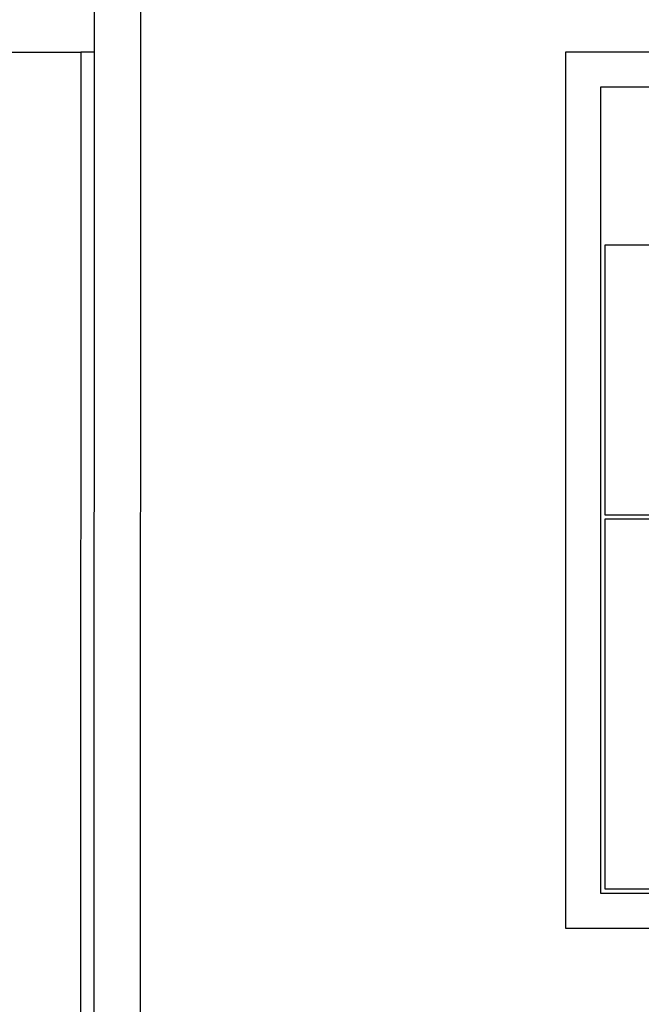
# Model space of a CAD drawing. Units: inches. Extents: x 0.3 to 16.8, y -12.5 to 10.7.
# Drawn here: x 4.5 to 4.6, y -7.8 to -7.6 of the extents above; entities that cross this region are included whole.
import ezdxf

# ---------------------------------------------------------------- set-up
doc = ezdxf.new("R2010")
doc.units = ezdxf.units.IN
doc.header["$MEASUREMENT"] = 0

msp = doc.modelspace()

# ---------------------------------------------------------------- linework, layer by layer
at = {"color": 7, "linetype": 'Continuous', "lineweight": 25}
for p, q in [((4.51629, -7.46931), (4.51564, -9.48646)), ((4.5229, -7.46932), (4.52224, -9.48646)), ((4.49746, -7.65442), (4.51429, -7.65443)), ((4.51429, -7.65443), (4.5137, -9.48646)), ((4.51623, -7.65443), (4.51429, -7.65443)), ((4.58351, -7.65445), (4.58347, -7.77945)), ((4.77101, -7.65451), (4.58351, -7.65445)), ((4.58851, -7.65945), (4.58847, -7.77445)), ((4.76601, -7.65951), (4.58851, -7.65945)), ((4.58913, -7.68196), (4.58912, -7.72045)), ((4.76538, -7.68202), (4.58913, -7.68196)), ((4.58912, -7.72045), (4.76537, -7.72051)), ((4.58912, -7.72107), (4.5891, -7.77383)), ((4.76537, -7.72113), (4.58912, -7.72107)), ((4.5891, -7.77383), (4.76535, -7.77388)), ((4.58847, -7.77445), (4.76597, -7.77451)), ((4.58347, -7.77945), (4.77097, -7.77951))]:
    msp.add_line(p, q, dxfattribs=at)

doc.saveas('drawing.dxf')
